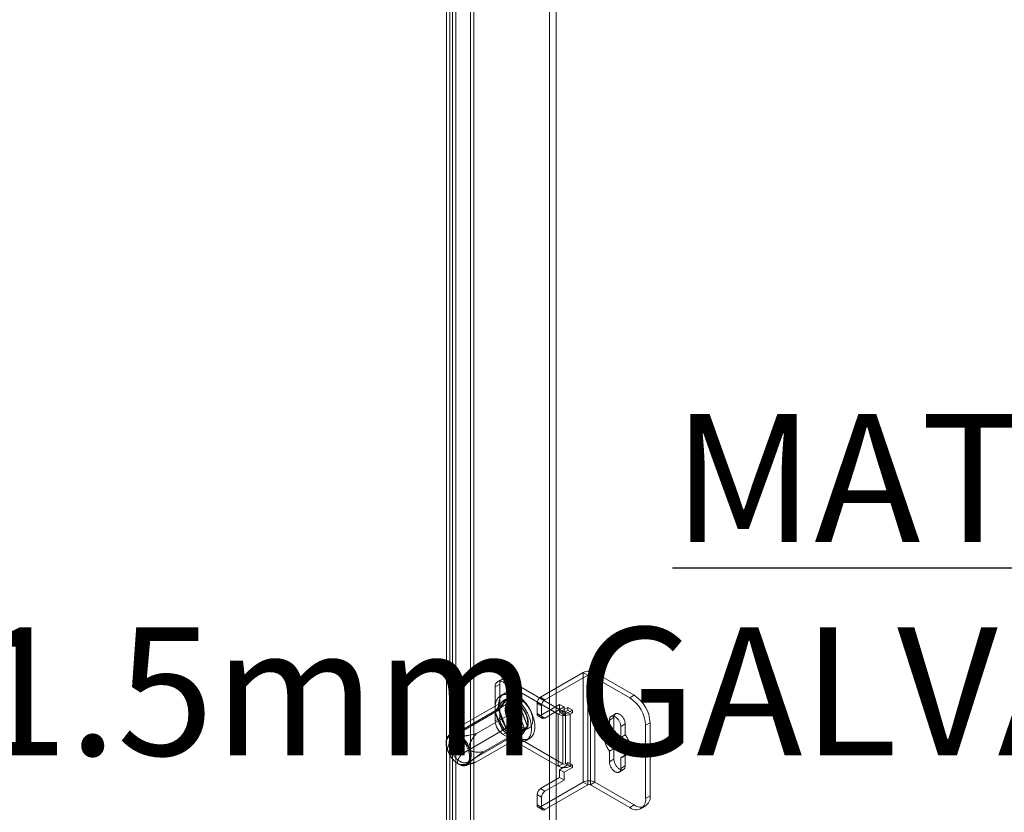
# Model space of a CAD drawing. Units: millimetres. Extents: x 63 to 4293, y 73 to 3057.
# Drawn here: x 3140 to 3332, y 859 to 1014 of the extents above; entities that cross this region are included whole.
import ezdxf

# ---------------------------------------------------------------- set-up
doc = ezdxf.new("R2010")
doc.units = ezdxf.units.MM
doc.header["$LTSCALE"] = 2
doc.layers.add('Dimensions', color=7, linetype='Continuous')
doc.styles.get("Standard").update_dxf_attribs({"font": 'romans.shx', "width": 0.8})

msp = doc.modelspace()

# ---------------------------------------------------------------- linework, layer by layer
at = {"color": 7, "linetype": 'Continuous', "lineweight": 18}
for p, q in [((3243.26, 475.88), (3243.26, 1088.28)), ((3244.59, 475.88), (3244.59, 1088.28)), ((3227.8, 498.36), (3227.8, 1083.65)), ((3224.31, 1081.63), (3224.31, 496.35)), ((3228.46, 497.98), (3228.46, 1083.27)), ((3223.11, 496.24), (3223.11, 1080.98)), ((3223.78, 496.62), (3223.78, 1081.36)), ((3224.97, 1081.25), (3224.97, 495.97)), ((3241.5, 881.34), (3249.85, 886.16)), ((3242.38, 880.83), (3250.73, 885.65)), ((3249.85, 864.73), (3249.85, 886.16)), ((3250.73, 885.65), (3249.85, 886.16)), ((3250.73, 885.65), (3250.73, 864.22)), ((3251.26, 885.65), (3252.15, 886.16)), ((3258.95, 881.21), (3251.26, 885.65)), ((3251.26, 864.22), (3251.26, 885.65)), ((3259.84, 881.72), (3252.15, 886.16)), ((3252.15, 864.73), (3252.15, 886.16)), ((3232.66, 883.38), (3233.54, 883.89)), ((3232.66, 883.38), (3232.66, 876.74)), ((3234, 884.89), (3233.11, 884.38)), ((3233.54, 883.89), (3233.54, 877.25)), ((3235.09, 884.78), (3234.2, 884.27)), ((3244.99, 878.05), (3234.2, 884.27)), ((3245.87, 878.56), (3235.09, 884.78)), ((3234.34, 882), (3233.68, 881.61)), ((3258.95, 881.21), (3259.84, 881.72)), ((3235.34, 880.26), (3224.29, 873.89)), ((3226.19, 875.86), (3234.8, 880.84)), ((3234.1, 880.56), (3232.67, 878.52)), ((3233.34, 878.91), (3234.76, 880.94)), ((3234.8, 880.84), (3233.41, 878.86)), ((3234.1, 880.56), (3234.76, 880.94)), ((3236.96, 878.91), (3234.1, 880.56)), ((3234.76, 880.94), (3237.62, 879.29)), ((3237.58, 879.23), (3234.8, 880.84)), ((3236.15, 880.91), (3235.26, 880.4)), ((3240.83, 880.19), (3240.83, 878.15)), ((3241.72, 879.68), (3240.83, 880.19)), ((3241.5, 881.34), (3242.38, 880.83)), ((3241.5, 877.77), (3245.25, 879.94)), ((3241.72, 877.64), (3241.72, 879.68)), ((3242.38, 877.26), (3246.14, 879.43)), ((3245.25, 878.4), (3245.25, 879.94)), ((3245.25, 879.94), (3246.14, 879.43)), ((3246.14, 877.89), (3246.14, 879.43)), ((3224.79, 873.89), (3233.41, 878.86)), ((3228.97, 874.26), (3237.58, 879.23)), ((3232.67, 878.52), (3233.34, 878.91)), ((3232.67, 878.52), (3234.1, 874.84)), ((3234.76, 875.22), (3233.34, 878.91)), ((3233.41, 878.86), (3234.8, 875.28)), ((3236.96, 878.91), (3237.62, 879.29)), ((3238.39, 875.22), (3236.96, 878.91)), ((3238.97, 875.65), (3237.58, 879.23)), ((3237.62, 879.29), (3239.05, 875.61)), ((3240.83, 878.15), (3241.72, 877.64)), ((3241.03, 877.72), (3241.91, 877.21)), ((3242.38, 877.26), (3241.5, 877.77)), ((3245.87, 878.56), (3244.99, 878.05)), ((3244.99, 878.05), (3244.99, 867.84)), ((3245.25, 878.4), (3246.84, 879.32)), ((3245.25, 878.4), (3246.14, 877.89)), ((3245.87, 868.35), (3245.87, 878.56)), ((3246.14, 877.89), (3247.73, 878.81)), ((3246.84, 878.81), (3246.4, 878.56)), ((3246.4, 878.56), (3246.4, 868.35)), ((3246.4, 878.56), (3247.29, 878.05)), ((3246.84, 879.32), (3246.84, 878.81)), ((3246.84, 879.32), (3247.73, 878.81)), ((3246.84, 878.81), (3247.73, 878.3)), ((3247.73, 878.3), (3247.29, 878.05)), ((3247.29, 878.05), (3247.29, 867.84)), ((3247.73, 878.81), (3247.73, 878.3)), ((3256.18, 878.1), (3255.3, 877.59)), ((3230.36, 870.67), (3238.97, 875.65)), ((3233.54, 877.25), (3232.66, 876.74)), ((3237.58, 873.67), (3238.97, 875.65)), ((3239.05, 875.61), (3237.62, 873.57)), ((3238.39, 875.22), (3239.05, 875.61)), ((3255.86, 877.38), (3254.98, 876.87)), ((3254.98, 876.87), (3254.98, 874.78)), ((3255.86, 875.29), (3255.86, 877.38)), ((3258.07, 876.11), (3257.19, 875.6)), ((3257.19, 873.5), (3257.19, 875.6)), ((3258.07, 876.11), (3258.07, 874.01)), ((3262.93, 876.36), (3262.05, 875.85)), ((3262.05, 861.56), (3262.05, 875.85)), ((3262.93, 862.07), (3262.93, 876.36)), ((3223.69, 873.98), (3223.55, 873.85)), ((3226.19, 870.3), (3234.8, 875.28)), ((3227.32, 868.63), (3238.37, 875.01)), ((3228.97, 868.7), (3237.58, 873.67)), ((3234.1, 874.84), (3234.76, 875.22)), ((3234.1, 874.84), (3236.96, 873.19)), ((3234.2, 874.07), (3235.09, 874.58)), ((3234.2, 874.07), (3244.99, 867.84)), ((3237.62, 873.57), (3234.76, 875.22)), ((3234.8, 875.28), (3237.58, 873.67)), ((3235.09, 874.58), (3245.87, 868.35)), ((3236.96, 873.19), (3238.39, 875.22)), ((3238.45, 874.88), (3239.33, 875.39)), ((3255.52, 875.17), (3254.64, 874.66)), ((3255.86, 875.29), (3254.98, 874.78)), ((3258.07, 874.01), (3257.19, 873.5)), ((3236.96, 873.19), (3237.62, 873.57)), ((3238.71, 872.9), (3239.37, 873.28)), ((3255.86, 871.32), (3254.98, 870.8)), ((3254.98, 870.8), (3254.98, 868.71)), ((3255.86, 869.22), (3255.86, 871.32)), ((3258.07, 870.04), (3257.19, 869.53)), ((3257.53, 869.65), (3258.41, 870.16)), ((3258.07, 870.04), (3258.07, 867.94)), ((3226.92, 868.01), (3228.17, 868.41)), ((3245.87, 868.35), (3244.99, 867.84)), ((3246.84, 868.1), (3245.25, 867.18)), ((3246.4, 868.35), (3246.84, 868.61)), ((3246.4, 868.35), (3247.29, 867.84)), ((3246.84, 868.61), (3246.84, 868.1)), ((3246.84, 868.61), (3247.73, 868.1)), ((3246.84, 868.1), (3247.73, 867.59)), ((3247.29, 867.84), (3247.73, 868.1)), ((3247.73, 868.1), (3247.73, 867.59)), ((3255.86, 869.22), (3254.98, 868.71)), ((3257.19, 867.43), (3257.19, 869.53)), ((3258.07, 867.94), (3257.19, 867.43)), ((3245.25, 867.18), (3246.14, 866.67)), ((3245.25, 865.65), (3245.25, 867.18)), ((3247.73, 867.59), (3246.14, 866.67)), ((3246.14, 865.14), (3246.14, 866.67)), ((3256.86, 866.72), (3257.75, 867.23)), ((3241.5, 863.48), (3245.25, 865.65)), ((3249.85, 864.73), (3241.5, 859.9)), ((3242.38, 862.97), (3246.14, 865.14)), ((3250.73, 864.22), (3242.38, 859.39)), ((3246.14, 865.14), (3245.25, 865.65)), ((3250.73, 864.22), (3249.85, 864.73)), ((3251.26, 864.22), (3252.15, 864.73)), ((3251.26, 864.22), (3258.95, 859.78)), ((3252.15, 864.73), (3259.84, 860.29)), ((3240.83, 862.33), (3240.83, 860.29)), ((3241.72, 861.82), (3240.83, 862.33)), ((3241.5, 863.48), (3242.38, 862.97)), ((3240.83, 860.29), (3241.72, 859.78)), ((3241.72, 859.78), (3241.72, 861.82)), ((3259.84, 860.29), (3258.95, 859.78)), ((3262.05, 861.56), (3262.93, 862.07)), ((3241.03, 859.86), (3241.91, 859.35)), ((3242.38, 859.39), (3241.5, 859.9)), ((3261.14, 859.56), (3262.02, 860.07))]:
    msp.add_line(p, q, dxfattribs=at)
at = {"color": 7, "linetype": 'Continuous', "lineweight": 18, "flags": 128}
for points in [[(3232.64, 879.31), (3232.64, 879.46), (3232.65, 879.6), (3232.66, 879.74), (3232.67, 879.88), (3232.69, 880.01), (3232.72, 880.14), (3232.75, 880.27), (3232.78, 880.39), (3232.82, 880.51), (3232.87, 880.63), (3232.91, 880.74), (3232.96, 880.84), (3233.02, 880.95), (3233.08, 881.04), (3233.15, 881.13), (3233.21, 881.22), (3233.29, 881.3), (3233.36, 881.38), (3233.44, 881.45), (3233.52, 881.51), (3233.61, 881.57), (3233.7, 881.63), (3233.79, 881.67), (3233.89, 881.72), (3233.99, 881.75), (3234.09, 881.78), (3234.2, 881.81), (3234.3, 881.83), (3234.41, 881.84), (3234.53, 881.85), (3234.64, 881.85), (3234.76, 881.84), (3234.88, 881.83), (3235, 881.81), (3235.12, 881.79), (3235.24, 881.76), (3235.37, 881.73), (3235.49, 881.69), (3235.62, 881.64), (3235.75, 881.59), (3235.87, 881.53), (3236, 881.47), (3236.13, 881.4), (3236.26, 881.33), (3236.39, 881.25), (3236.51, 881.16), (3236.64, 881.07), (3236.77, 880.98), (3236.9, 880.88), (3237.02, 880.77), (3237.15, 880.66), (3237.27, 880.55), (3237.39, 880.43), (3237.51, 880.31), (3237.63, 880.19), (3237.75, 880.06), (3237.86, 879.92), (3237.97, 879.79), (3238.08, 879.65), (3238.19, 879.5), (3238.3, 879.36), (3238.4, 879.21), (3238.5, 879.06), (3238.59, 878.9), (3238.69, 878.75), (3238.78, 878.59), (3238.86, 878.43), (3238.95, 878.27), (3239.03, 878.11), (3239.1, 877.94), (3239.17, 877.78), (3239.24, 877.61), (3239.31, 877.45), (3239.37, 877.28), (3239.42, 877.12), (3239.47, 876.95), (3239.52, 876.79), (3239.57, 876.62), (3239.6, 876.46), (3239.64, 876.29), (3239.67, 876.13), (3239.69, 875.97), (3239.71, 875.81), (3239.73, 875.66), (3239.74, 875.5), (3239.75, 875.35), (3239.75, 875.2), (3239.75, 875.05), (3239.74, 874.91), (3239.73, 874.77), (3239.71, 874.63), (3239.69, 874.5), (3239.67, 874.37), (3239.64, 874.24), (3239.6, 874.12), (3239.57, 874), (3239.52, 873.88), (3239.47, 873.77), (3239.42, 873.67), (3239.37, 873.57), (3239.31, 873.47), (3239.24, 873.38), (3239.17, 873.29), (3239.1, 873.21), (3239.03, 873.13), (3238.95, 873.06), (3238.86, 873), (3238.78, 872.94), (3238.69, 872.89), (3238.59, 872.84), (3238.5, 872.79), (3238.4, 872.76), (3238.3, 872.73), (3238.19, 872.7), (3238.08, 872.68), (3237.97, 872.67), (3237.86, 872.66), (3237.75, 872.66), (3237.63, 872.67), (3237.51, 872.68), (3237.39, 872.7), (3237.27, 872.72), (3237.15, 872.75), (3237.02, 872.78), (3236.9, 872.82), (3236.77, 872.87), (3236.64, 872.92), (3236.51, 872.98), (3236.39, 873.04), (3236.26, 873.11), (3236.13, 873.18), (3236, 873.26), (3235.87, 873.35), (3235.75, 873.44), (3235.62, 873.53), (3235.49, 873.63), (3235.37, 873.74), (3235.24, 873.85), (3235.12, 873.96), (3235, 874.08), (3234.88, 874.2), (3234.76, 874.32), (3234.64, 874.45), (3234.53, 874.59), (3234.41, 874.72), (3234.3, 874.86), (3234.2, 875.01), (3234.09, 875.15), (3233.99, 875.3), (3233.89, 875.45), (3233.79, 875.61), (3233.7, 875.76), (3233.61, 875.92), (3233.52, 876.08), (3233.44, 876.24), (3233.36, 876.4), (3233.29, 876.57), (3233.21, 876.73), (3233.15, 876.9), (3233.08, 877.06), (3233.02, 877.23), (3232.96, 877.39), (3232.91, 877.56), (3232.87, 877.73), (3232.82, 877.89), (3232.78, 878.05), (3232.75, 878.22), (3232.72, 878.38), (3232.69, 878.54), (3232.67, 878.7), (3232.66, 878.85), (3232.65, 879.01), (3232.64, 879.16), (3232.64, 879.31)], [(3233.3, 879.69), (3233.3, 879.84), (3233.31, 879.98), (3233.32, 880.12), (3233.34, 880.26), (3233.36, 880.4), (3233.38, 880.53), (3233.41, 880.65), (3233.45, 880.78), (3233.49, 880.9), (3233.53, 881.01), (3233.58, 881.12), (3233.63, 881.23), (3233.68, 881.33), (3233.74, 881.42), (3233.81, 881.52), (3233.88, 881.6), (3233.95, 881.68), (3234.02, 881.76), (3234.1, 881.83), (3234.19, 881.89), (3234.27, 881.95), (3234.36, 882.01), (3234.46, 882.06), (3234.55, 882.1), (3234.65, 882.14), (3234.76, 882.17), (3234.86, 882.19), (3234.97, 882.21), (3235.08, 882.22), (3235.19, 882.23), (3235.3, 882.23), (3235.42, 882.23), (3235.54, 882.21), (3235.66, 882.2), (3235.78, 882.17), (3235.9, 882.15), (3236.03, 882.11), (3236.15, 882.07), (3236.28, 882.02), (3236.41, 881.97), (3236.54, 881.91), (3236.66, 881.85), (3236.79, 881.78), (3236.92, 881.71), (3237.05, 881.63), (3237.18, 881.54), (3237.3, 881.45), (3237.43, 881.36), (3237.56, 881.26), (3237.68, 881.16), (3237.81, 881.05), (3237.93, 880.93), (3238.05, 880.82), (3238.17, 880.69), (3238.29, 880.57), (3238.41, 880.44), (3238.52, 880.31), (3238.64, 880.17), (3238.75, 880.03), (3238.85, 879.89), (3238.96, 879.74), (3239.06, 879.59), (3239.16, 879.44), (3239.26, 879.29), (3239.35, 879.13), (3239.44, 878.97), (3239.53, 878.81), (3239.61, 878.65), (3239.69, 878.49), (3239.76, 878.33), (3239.84, 878.16), (3239.9, 878), (3239.97, 877.83), (3240.03, 877.66), (3240.09, 877.5), (3240.14, 877.33), (3240.18, 877.17), (3240.23, 877), (3240.27, 876.84), (3240.3, 876.68), (3240.33, 876.52), (3240.36, 876.36), (3240.38, 876.2), (3240.39, 876.04), (3240.4, 875.89), (3240.41, 875.73), (3240.41, 875.58), (3240.41, 875.44), (3240.4, 875.29), (3240.39, 875.15), (3240.38, 875.01), (3240.36, 874.88), (3240.33, 874.75), (3240.3, 874.62), (3240.27, 874.5), (3240.23, 874.38), (3240.18, 874.27), (3240.14, 874.15), (3240.09, 874.05), (3240.03, 873.95), (3239.97, 873.85), (3239.9, 873.76), (3239.84, 873.67), (3239.76, 873.59), (3239.69, 873.52), (3239.61, 873.45), (3239.53, 873.38), (3239.44, 873.32), (3239.35, 873.27), (3239.26, 873.22), (3239.16, 873.18), (3239.06, 873.14), (3238.96, 873.11), (3238.85, 873.09), (3238.75, 873.07), (3238.64, 873.05), (3238.52, 873.05), (3238.41, 873.05), (3238.29, 873.05), (3238.17, 873.06), (3238.05, 873.08), (3237.93, 873.1), (3237.81, 873.13), (3237.68, 873.16), (3237.56, 873.21), (3237.43, 873.25), (3237.3, 873.3), (3237.18, 873.36), (3237.05, 873.42), (3236.92, 873.49), (3236.79, 873.57), (3236.66, 873.65), (3236.54, 873.73), (3236.41, 873.82), (3236.28, 873.92), (3236.15, 874.02), (3236.03, 874.12), (3235.9, 874.23), (3235.78, 874.34), (3235.66, 874.46), (3235.54, 874.58), (3235.42, 874.71), (3235.3, 874.84), (3235.19, 874.97), (3235.08, 875.11), (3234.97, 875.25), (3234.86, 875.39), (3234.76, 875.54), (3234.65, 875.69), (3234.55, 875.84), (3234.46, 875.99), (3234.36, 876.15), (3234.27, 876.3), (3234.19, 876.46), (3234.1, 876.62), (3234.02, 876.79), (3233.95, 876.95), (3233.88, 877.11), (3233.81, 877.28), (3233.74, 877.45), (3233.68, 877.61), (3233.63, 877.78), (3233.58, 877.94), (3233.53, 878.11), (3233.49, 878.27), (3233.45, 878.44), (3233.41, 878.6), (3233.38, 878.76), (3233.36, 878.92), (3233.34, 879.08), (3233.32, 879.24), (3233.31, 879.39), (3233.3, 879.54), (3233.3, 879.69)], [(3234.6, 878.94), (3234.61, 878.76), (3234.62, 878.58), (3234.65, 878.4), (3234.68, 878.21), (3234.72, 878.02), (3234.78, 877.83), (3234.84, 877.64), (3234.91, 877.45), (3234.99, 877.26), (3235.08, 877.07), (3235.17, 876.88), (3235.28, 876.69), (3235.39, 876.51), (3235.5, 876.34), (3235.62, 876.17), (3235.75, 876.01), (3235.88, 875.85), (3236.02, 875.7), (3236.16, 875.56), (3236.3, 875.43), (3236.45, 875.31), (3236.6, 875.2), (3236.74, 875.1), (3236.89, 875.01), (3237.04, 874.94), (3237.19, 874.87), (3237.34, 874.82), (3237.48, 874.78), (3237.62, 874.75), (3237.76, 874.73), (3237.9, 874.73), (3238.03, 874.74), (3238.15, 874.76), (3238.27, 874.79), (3238.38, 874.84), (3238.49, 874.9), (3238.59, 874.97), (3238.68, 875.06), (3238.76, 875.15), (3238.84, 875.25), (3238.91, 875.37), (3238.96, 875.5), (3239.01, 875.63), (3239.05, 875.77), (3239.08, 875.93), (3239.1, 876.09), (3239.11, 876.25), (3239.11, 876.42), (3239.1, 876.6), (3239.08, 876.78), (3239.05, 876.97), (3239.01, 877.16), (3238.96, 877.35), (3238.91, 877.54), (3238.84, 877.73), (3238.76, 877.92), (3238.68, 878.12), (3238.59, 878.3), (3238.49, 878.49), (3238.38, 878.67), (3238.27, 878.85), (3238.15, 879.02), (3238.03, 879.19), (3237.9, 879.35), (3237.76, 879.5), (3237.62, 879.64), (3237.48, 879.78), (3237.34, 879.9), (3237.19, 880.02), (3237.04, 880.12), (3236.89, 880.22), (3236.74, 880.3), (3236.6, 880.37), (3236.45, 880.43), (3236.3, 880.48), (3236.16, 880.52), (3236.02, 880.54), (3235.88, 880.55), (3235.75, 880.54), (3235.62, 880.53), (3235.5, 880.5), (3235.39, 880.46), (3235.28, 880.41), (3235.17, 880.34), (3235.08, 880.26), (3234.99, 880.17), (3234.91, 880.08), (3234.84, 879.96), (3234.78, 879.84), (3234.72, 879.71), (3234.68, 879.57), (3234.65, 879.43), (3234.62, 879.27), (3234.61, 879.11), (3234.6, 878.94)], [(3234.71, 878.88), (3234.72, 878.99), (3234.72, 879.1), (3234.73, 879.21), (3234.75, 879.31), (3234.77, 879.41), (3234.8, 879.51), (3234.83, 879.6), (3234.86, 879.69), (3234.9, 879.78), (3234.94, 879.85), (3234.99, 879.93), (3235.04, 880), (3235.09, 880.06), (3235.15, 880.12), (3235.21, 880.18), (3235.28, 880.23), (3235.35, 880.27), (3235.42, 880.31), (3235.5, 880.34), (3235.58, 880.36), (3235.66, 880.38), (3235.74, 880.4), (3235.83, 880.4), (3235.92, 880.41), (3236.01, 880.4), (3236.1, 880.39), (3236.19, 880.37), (3236.29, 880.35), (3236.39, 880.32), (3236.48, 880.29), (3236.58, 880.25), (3236.68, 880.21), (3236.78, 880.15), (3236.88, 880.1), (3236.98, 880.04), (3237.08, 879.97), (3237.18, 879.9), (3237.28, 879.82), (3237.38, 879.74), (3237.47, 879.65), (3237.57, 879.56), (3237.66, 879.47), (3237.75, 879.37), (3237.84, 879.27), (3237.93, 879.16), (3238.01, 879.05), (3238.1, 878.94), (3238.18, 878.83), (3238.25, 878.71), (3238.33, 878.59), (3238.4, 878.47), (3238.47, 878.34), (3238.53, 878.22), (3238.59, 878.09), (3238.65, 877.96), (3238.7, 877.84), (3238.75, 877.71), (3238.79, 877.58), (3238.83, 877.45), (3238.87, 877.32), (3238.9, 877.19), (3238.93, 877.07), (3238.95, 876.94), (3238.97, 876.82), (3238.99, 876.7), (3238.99, 876.58), (3239, 876.46), (3239, 876.34), (3238.99, 876.23), (3238.99, 876.12), (3238.97, 876.02), (3238.95, 875.91), (3238.93, 875.81), (3238.9, 875.72), (3238.87, 875.63), (3238.83, 875.54), (3238.79, 875.46), (3238.75, 875.38), (3238.7, 875.31), (3238.65, 875.24), (3238.59, 875.18), (3238.53, 875.13), (3238.47, 875.07), (3238.4, 875.03), (3238.33, 874.99), (3238.25, 874.95), (3238.18, 874.93), (3238.1, 874.9), (3238.01, 874.89), (3237.93, 874.88), (3237.84, 874.87), (3237.75, 874.87), (3237.66, 874.88), (3237.57, 874.89), (3237.47, 874.91), (3237.38, 874.94), (3237.28, 874.97), (3237.18, 875), (3237.08, 875.05), (3236.98, 875.1), (3236.88, 875.15), (3236.78, 875.21), (3236.68, 875.27), (3236.58, 875.34), (3236.48, 875.42), (3236.39, 875.49), (3236.29, 875.58), (3236.19, 875.67), (3236.1, 875.76), (3236.01, 875.86), (3235.92, 875.96), (3235.83, 876.06), (3235.74, 876.17), (3235.66, 876.28), (3235.58, 876.39), (3235.5, 876.51), (3235.42, 876.63), (3235.35, 876.75), (3235.28, 876.87), (3235.21, 876.99), (3235.15, 877.12), (3235.09, 877.25), (3235.04, 877.38), (3234.99, 877.5), (3234.94, 877.63), (3234.9, 877.76), (3234.86, 877.89), (3234.83, 878.02), (3234.8, 878.15), (3234.77, 878.27), (3234.75, 878.4), (3234.73, 878.52), (3234.72, 878.64), (3234.72, 878.76), (3234.71, 878.88)], [(3239.99, 876.85), (3239.99, 876.68), (3239.97, 876.52), (3239.95, 876.36), (3239.92, 876.21), (3239.87, 876.07), (3239.82, 875.94), (3239.76, 875.82), (3239.69, 875.71), (3239.61, 875.61), (3239.52, 875.52), (3239.42, 875.45), (3239.32, 875.38), (3239.21, 875.33), (3239.1, 875.29), (3238.97, 875.26), (3238.85, 875.24), (3238.71, 875.24), (3238.58, 875.25), (3238.44, 875.27), (3238.29, 875.31), (3238.15, 875.35), (3238, 875.41), (3237.85, 875.48), (3237.7, 875.57), (3237.55, 875.66), (3237.41, 875.77), (3237.26, 875.88), (3237.12, 876.01), (3236.97, 876.14), (3236.84, 876.29), (3236.7, 876.44), (3236.57, 876.6), (3236.45, 876.76), (3236.33, 876.94), (3236.21, 877.11), (3236.11, 877.3), (3236.01, 877.48), (3235.92, 877.67), (3235.83, 877.86), (3235.76, 878.05), (3235.69, 878.25), (3235.63, 878.44), (3235.59, 878.63), (3235.55, 878.82), (3235.52, 879), (3235.5, 879.19), (3235.49, 879.36), (3235.49, 879.53), (3235.5, 879.7), (3235.52, 879.86), (3235.55, 880.01), (3235.59, 880.16), (3235.63, 880.29), (3235.69, 880.42), (3235.76, 880.53), (3235.83, 880.64), (3235.92, 880.73), (3236.01, 880.81), (3236.11, 880.89), (3236.21, 880.94), (3236.33, 880.99), (3236.45, 881.03), (3236.57, 881.05), (3236.7, 881.06), (3236.84, 881.05), (3236.97, 881.04), (3237.12, 881.01), (3237.26, 880.97), (3237.41, 880.92), (3237.55, 880.85), (3237.7, 880.77), (3237.85, 880.68), (3238, 880.58), (3238.15, 880.47), (3238.29, 880.35), (3238.44, 880.22), (3238.58, 880.08), (3238.71, 879.93), (3238.85, 879.78), (3238.97, 879.62), (3239.1, 879.45), (3239.21, 879.27), (3239.32, 879.09), (3239.42, 878.91), (3239.52, 878.72), (3239.61, 878.53), (3239.69, 878.34), (3239.76, 878.15), (3239.82, 877.95), (3239.87, 877.76), (3239.92, 877.57), (3239.95, 877.39), (3239.97, 877.2), (3239.99, 877.02), (3239.99, 876.85)], [(3257.19, 875.6), (3257.18, 875.72), (3257.17, 875.85), (3257.14, 875.98), (3257.11, 876.12), (3257.06, 876.25), (3257.01, 876.39), (3256.95, 876.52), (3256.88, 876.65), (3256.8, 876.78), (3256.72, 876.9), (3256.63, 877.02), (3256.54, 877.13), (3256.44, 877.23), (3256.34, 877.32), (3256.24, 877.41), (3256.13, 877.48), (3256.03, 877.54), (3255.92, 877.59), (3255.82, 877.63), (3255.72, 877.65), (3255.62, 877.66), (3255.53, 877.66), (3255.44, 877.64), (3255.36, 877.62), (3255.28, 877.58), (3255.21, 877.53), (3255.15, 877.46), (3255.1, 877.39), (3255.06, 877.3), (3255.02, 877.21), (3255, 877.1), (3254.98, 876.99), (3254.98, 876.87)], [(3255.86, 877.38), (3255.87, 877.5), (3255.88, 877.61), (3255.9, 877.72), (3255.94, 877.81), (3255.98, 877.9), (3256.04, 877.97), (3256.1, 878.04), (3256.17, 878.09), (3256.24, 878.13), (3256.32, 878.15), (3256.41, 878.17), (3256.51, 878.17), (3256.6, 878.16), (3256.7, 878.14), (3256.81, 878.1), (3256.91, 878.05), (3257.02, 877.99), (3257.12, 877.92), (3257.23, 877.84), (3257.33, 877.74), (3257.42, 877.64), (3257.52, 877.53), (3257.61, 877.42), (3257.69, 877.29), (3257.76, 877.16), (3257.83, 877.03), (3257.89, 876.9), (3257.95, 876.76), (3257.99, 876.63), (3258.02, 876.49), (3258.05, 876.36), (3258.06, 876.23), (3258.07, 876.11)], [(3227.86, 869.67), (3227.85, 869.55), (3227.85, 869.43), (3227.83, 869.32), (3227.82, 869.2), (3227.8, 869.1), (3227.77, 868.99), (3227.74, 868.89), (3227.71, 868.8), (3227.67, 868.71), (3227.63, 868.62), (3227.58, 868.54), (3227.53, 868.46), (3227.47, 868.39), (3227.41, 868.32), (3227.35, 868.26), (3227.29, 868.2), (3227.22, 868.15), (3227.14, 868.11), (3227.07, 868.07), (3226.99, 868.03), (3226.9, 868.01), (3226.82, 867.98), (3226.73, 867.97), (3226.64, 867.96), (3226.55, 867.95), (3226.45, 867.96), (3226.35, 867.96), (3226.26, 867.98), (3226.16, 868), (3226.05, 868.02), (3225.95, 868.05), (3225.85, 868.09), (3225.74, 868.13), (3225.64, 868.18), (3225.53, 868.24), (3225.43, 868.3), (3225.32, 868.36), (3225.22, 868.43), (3225.11, 868.51), (3225.01, 868.59), (3224.9, 868.67), (3224.8, 868.76), (3224.7, 868.85), (3224.6, 868.95), (3224.5, 869.06), (3224.41, 869.16), (3224.31, 869.27), (3224.22, 869.38), (3224.13, 869.5), (3224.05, 869.62), (3223.96, 869.74), (3223.88, 869.87), (3223.8, 869.99), (3223.73, 870.12), (3223.66, 870.25), (3223.59, 870.39), (3223.52, 870.52), (3223.46, 870.65), (3223.4, 870.79), (3223.35, 870.93), (3223.3, 871.06), (3223.26, 871.2), (3223.22, 871.33), (3223.18, 871.47), (3223.15, 871.6), (3223.12, 871.74), (3223.1, 871.87), (3223.08, 872), (3223.07, 872.13), (3223.06, 872.26), (3223.05, 872.38), (3223.05, 872.5), (3223.06, 872.62), (3223.07, 872.74), (3223.08, 872.85), (3223.1, 872.96), (3223.12, 873.07), (3223.15, 873.17), (3223.18, 873.26), (3223.22, 873.36), (3223.26, 873.45), (3223.3, 873.53), (3223.35, 873.61), (3223.4, 873.69), (3223.46, 873.76), (3223.52, 873.82), (3223.59, 873.88), (3223.66, 873.93), (3223.73, 873.98), (3223.8, 874.02), (3223.88, 874.06), (3223.96, 874.09), (3224.05, 874.12), (3224.13, 874.13), (3224.22, 874.15), (3224.31, 874.15), (3224.41, 874.16), (3224.5, 874.15), (3224.6, 874.14), (3224.7, 874.12), (3224.8, 874.1), (3224.9, 874.07), (3225.01, 874.04), (3225.11, 874), (3225.22, 873.95), (3225.32, 873.9), (3225.43, 873.84), (3225.53, 873.78), (3225.64, 873.71), (3225.74, 873.64), (3225.85, 873.56), (3225.95, 873.48), (3226.05, 873.39), (3226.16, 873.3), (3226.26, 873.21), (3226.35, 873.11), (3226.45, 873), (3226.55, 872.89), (3226.64, 872.78), (3226.73, 872.67), (3226.82, 872.55), (3226.9, 872.43), (3226.99, 872.31), (3227.07, 872.18), (3227.14, 872.05), (3227.22, 871.92), (3227.29, 871.79), (3227.35, 871.66), (3227.41, 871.52), (3227.47, 871.39), (3227.53, 871.25), (3227.58, 871.12), (3227.63, 870.98), (3227.67, 870.84), (3227.71, 870.71), (3227.74, 870.57), (3227.77, 870.44), (3227.8, 870.31), (3227.82, 870.17), (3227.83, 870.04), (3227.85, 869.92), (3227.85, 869.79), (3227.86, 869.67)], [(3227.64, 869.69), (3227.64, 869.81), (3227.63, 869.93), (3227.62, 870.06), (3227.61, 870.18), (3227.59, 870.31), (3227.56, 870.44), (3227.53, 870.57), (3227.5, 870.71), (3227.46, 870.84), (3227.41, 870.97), (3227.37, 871.1), (3227.32, 871.24), (3227.26, 871.37), (3227.2, 871.5), (3227.14, 871.63), (3227.07, 871.76), (3227, 871.89), (3226.93, 872.01), (3226.85, 872.14), (3226.77, 872.26), (3226.69, 872.38), (3226.61, 872.49), (3226.52, 872.61), (3226.43, 872.72), (3226.34, 872.82), (3226.24, 872.92), (3226.15, 873.02), (3226.05, 873.12), (3225.95, 873.21), (3225.85, 873.29), (3225.75, 873.37), (3225.65, 873.45), (3225.55, 873.52), (3225.44, 873.59), (3225.34, 873.65), (3225.24, 873.7), (3225.13, 873.75), (3225.03, 873.8), (3224.93, 873.84), (3224.83, 873.87), (3224.73, 873.9), (3224.63, 873.92), (3224.54, 873.93), (3224.44, 873.94), (3224.35, 873.94), (3224.26, 873.94), (3224.17, 873.93), (3224.08, 873.92), (3224, 873.9), (3223.92, 873.87), (3223.84, 873.84), (3223.76, 873.8), (3223.69, 873.75), (3223.63, 873.7), (3223.56, 873.65), (3223.5, 873.59), (3223.44, 873.52), (3223.39, 873.45), (3223.34, 873.38), (3223.3, 873.29), (3223.25, 873.21), (3223.22, 873.12), (3223.19, 873.02), (3223.16, 872.93), (3223.14, 872.82), (3223.12, 872.72), (3223.1, 872.61), (3223.09, 872.49), (3223.09, 872.38), (3223.09, 872.26), (3223.09, 872.14), (3223.1, 872.01), (3223.12, 871.89), (3223.14, 871.76), (3223.16, 871.63), (3223.19, 871.5), (3223.22, 871.37), (3223.25, 871.24), (3223.3, 871.11), (3223.34, 870.97), (3223.39, 870.84), (3223.44, 870.71), (3223.5, 870.58), (3223.56, 870.44), (3223.63, 870.31), (3223.69, 870.19), (3223.76, 870.06), (3223.84, 869.93), (3223.92, 869.81), (3224, 869.69), (3224.08, 869.57), (3224.17, 869.46), (3224.26, 869.35), (3224.35, 869.24), (3224.44, 869.14), (3224.54, 869.03), (3224.63, 868.94), (3224.73, 868.85), (3224.83, 868.76), (3224.93, 868.67), (3225.03, 868.6), (3225.13, 868.52), (3225.24, 868.45), (3225.34, 868.39), (3225.44, 868.33), (3225.55, 868.28), (3225.65, 868.23), (3225.75, 868.19), (3225.85, 868.16), (3225.95, 868.13), (3226.05, 868.1), (3226.15, 868.08), (3226.24, 868.07), (3226.34, 868.07), (3226.43, 868.07), (3226.52, 868.07), (3226.61, 868.08), (3226.69, 868.1), (3226.77, 868.13), (3226.85, 868.16), (3226.93, 868.19), (3227, 868.23), (3227.07, 868.28), (3227.14, 868.33), (3227.2, 868.39), (3227.26, 868.45), (3227.32, 868.52), (3227.37, 868.59), (3227.41, 868.67), (3227.46, 868.76), (3227.5, 868.84), (3227.53, 868.94), (3227.56, 869.03), (3227.59, 869.13), (3227.61, 869.24), (3227.62, 869.35), (3227.63, 869.46), (3227.64, 869.57), (3227.64, 869.69)], [(3227.95, 870.02), (3227.95, 870.14), (3227.94, 870.26), (3227.93, 870.38), (3227.91, 870.5), (3227.89, 870.63), (3227.87, 870.75), (3227.84, 870.88), (3227.8, 871.01), (3227.77, 871.14), (3227.72, 871.26), (3227.68, 871.39), (3227.63, 871.52), (3227.57, 871.65), (3227.51, 871.78), (3227.45, 871.9), (3227.38, 872.03), (3227.31, 872.15), (3227.24, 872.27), (3227.17, 872.39), (3227.09, 872.51), (3227.01, 872.62), (3226.92, 872.73), (3226.84, 872.84), (3226.75, 872.94), (3226.66, 873.04), (3226.56, 873.14), (3226.47, 873.23), (3226.37, 873.32), (3226.28, 873.4), (3226.18, 873.48), (3226.08, 873.56), (3225.98, 873.63), (3225.88, 873.69), (3225.78, 873.75), (3225.68, 873.8), (3225.58, 873.85), (3225.48, 873.89), (3225.39, 873.93), (3225.29, 873.96), (3225.19, 873.99), (3225.1, 874.01), (3225.01, 874.02), (3224.91, 874.03), (3224.82, 874.03), (3224.74, 874.02), (3224.65, 874.01), (3224.57, 873.99), (3224.49, 873.97), (3224.41, 873.94), (3224.34, 873.91), (3224.27, 873.87), (3224.2, 873.82), (3224.13, 873.77), (3224.07, 873.72), (3224.02, 873.65), (3223.96, 873.59), (3223.92, 873.51), (3223.87, 873.44), (3223.83, 873.36), (3223.79, 873.27), (3223.76, 873.18), (3223.73, 873.08), (3223.71, 872.98), (3223.69, 872.88), (3223.68, 872.78), (3223.67, 872.67), (3223.67, 872.55), (3223.67, 872.44), (3223.67, 872.32), (3223.68, 872.2), (3223.69, 872.08), (3223.71, 871.96), (3223.73, 871.83), (3223.76, 871.7), (3223.79, 871.58), (3223.83, 871.45), (3223.87, 871.32), (3223.92, 871.19), (3223.96, 871.06), (3224.02, 870.93), (3224.07, 870.81), (3224.13, 870.68), (3224.2, 870.55), (3224.27, 870.43), (3224.34, 870.31), (3224.41, 870.19), (3224.49, 870.07), (3224.57, 869.96), (3224.65, 869.84), (3224.74, 869.73), (3224.82, 869.63), (3224.91, 869.53), (3225.01, 869.43), (3225.1, 869.33), (3225.19, 869.24), (3225.29, 869.16), (3225.39, 869.08), (3225.48, 869), (3225.58, 868.93), (3225.68, 868.86), (3225.78, 868.8), (3225.88, 868.74), (3225.98, 868.69), (3226.08, 868.65), (3226.18, 868.61), (3226.28, 868.57), (3226.37, 868.55), (3226.47, 868.52), (3226.56, 868.51), (3226.66, 868.5), (3226.75, 868.49), (3226.84, 868.49), (3226.92, 868.5), (3227.01, 868.52), (3227.09, 868.54), (3227.17, 868.56), (3227.24, 868.59), (3227.31, 868.63), (3227.38, 868.67), (3227.45, 868.72), (3227.51, 868.77), (3227.57, 868.83), (3227.63, 868.9), (3227.68, 868.97), (3227.72, 869.04), (3227.77, 869.12), (3227.8, 869.21), (3227.84, 869.3), (3227.87, 869.39), (3227.89, 869.48), (3227.91, 869.59), (3227.93, 869.69), (3227.94, 869.8), (3227.95, 869.91), (3227.95, 870.02)], [(3254.98, 874.78), (3254.86, 874.75), (3254.74, 874.71), (3254.64, 874.66), (3254.54, 874.59), (3254.44, 874.51), (3254.36, 874.42), (3254.29, 874.32), (3254.22, 874.21), (3254.17, 874.08), (3254.12, 873.95), (3254.08, 873.81), (3254.06, 873.66), (3254.04, 873.5), (3254.04, 873.33), (3254.04, 873.16), (3254.06, 872.98), (3254.08, 872.8), (3254.12, 872.62), (3254.17, 872.43), (3254.22, 872.25), (3254.29, 872.06), (3254.36, 871.87), (3254.44, 871.68), (3254.54, 871.5), (3254.64, 871.32), (3254.74, 871.14), (3254.86, 870.97), (3254.98, 870.8)], [(3255.86, 871.32), (3255.74, 871.48), (3255.63, 871.65), (3255.52, 871.83), (3255.42, 872.01), (3255.33, 872.19), (3255.25, 872.38), (3255.17, 872.57), (3255.11, 872.76), (3255.05, 872.94), (3255, 873.13), (3254.97, 873.31), (3254.94, 873.5), (3254.93, 873.67), (3254.92, 873.84), (3254.93, 874.01), (3254.94, 874.17), (3254.97, 874.32), (3255, 874.46), (3255.05, 874.59), (3255.11, 874.72), (3255.17, 874.83), (3255.25, 874.93), (3255.33, 875.02), (3255.42, 875.1), (3255.52, 875.17), (3255.63, 875.22), (3255.74, 875.26), (3255.86, 875.29)], [(3258.07, 874.01), (3258.19, 873.85), (3258.3, 873.67), (3258.41, 873.5), (3258.51, 873.32), (3258.6, 873.13), (3258.68, 872.95), (3258.76, 872.76), (3258.82, 872.57), (3258.88, 872.38), (3258.93, 872.2), (3258.96, 872.01), (3258.99, 871.83), (3259, 871.65), (3259.01, 871.48), (3259, 871.32), (3258.99, 871.16), (3258.96, 871.01), (3258.93, 870.87), (3258.88, 870.73), (3258.82, 870.61), (3258.76, 870.5), (3258.68, 870.39), (3258.6, 870.3), (3258.51, 870.23), (3258.41, 870.16), (3258.3, 870.11), (3258.19, 870.07), (3258.07, 870.04)], [(3257.19, 869.53), (3257.31, 869.56), (3257.42, 869.6), (3257.53, 869.65), (3257.63, 869.72), (3257.72, 869.79), (3257.8, 869.88), (3257.87, 869.99), (3257.94, 870.1), (3258, 870.22), (3258.04, 870.36), (3258.08, 870.5), (3258.1, 870.65), (3258.12, 870.81), (3258.12, 870.97), (3258.12, 871.14), (3258.1, 871.32), (3258.08, 871.5), (3258.04, 871.69), (3258, 871.87), (3257.94, 872.06), (3257.87, 872.25), (3257.8, 872.44), (3257.72, 872.62), (3257.63, 872.81), (3257.53, 872.99), (3257.42, 873.16), (3257.31, 873.34), (3257.19, 873.5)], [(3254.98, 868.71), (3254.98, 868.58), (3255, 868.45), (3255.02, 868.32), (3255.06, 868.19), (3255.1, 868.05), (3255.15, 867.92), (3255.21, 867.78), (3255.28, 867.65), (3255.36, 867.52), (3255.44, 867.4), (3255.53, 867.28), (3255.62, 867.17), (3255.72, 867.07), (3255.82, 866.98), (3255.92, 866.9), (3256.03, 866.83), (3256.13, 866.77), (3256.24, 866.72), (3256.34, 866.68), (3256.44, 866.66), (3256.54, 866.64), (3256.63, 866.65), (3256.72, 866.66), (3256.8, 866.69), (3256.88, 866.73), (3256.95, 866.78), (3257.01, 866.84), (3257.06, 866.92), (3257.11, 867), (3257.14, 867.1), (3257.17, 867.2), (3257.18, 867.31), (3257.19, 867.43)], [(3258.07, 867.94), (3258.06, 867.82), (3258.05, 867.71), (3258.02, 867.61), (3257.99, 867.51), (3257.95, 867.43), (3257.89, 867.35), (3257.83, 867.29), (3257.76, 867.24), (3257.69, 867.2), (3257.61, 867.17), (3257.52, 867.16), (3257.42, 867.15), (3257.33, 867.17), (3257.23, 867.19), (3257.12, 867.23), (3257.02, 867.28), (3256.91, 867.34), (3256.81, 867.41), (3256.7, 867.49), (3256.6, 867.58), (3256.51, 867.68), (3256.41, 867.79), (3256.32, 867.91), (3256.24, 868.03), (3256.17, 868.16), (3256.1, 868.29), (3256.04, 868.43), (3255.98, 868.56), (3255.94, 868.7), (3255.9, 868.83), (3255.88, 868.97), (3255.87, 869.09), (3255.86, 869.22)]]:
    msp.add_lwpolyline(points, dxfattribs=at)
at = {"color": 7, "linetype": 'Continuous', "lineweight": 18}
for centre, radius, start, end in [((3251, 883.95), 2.49, 62.546, 117.454), ((3251, 885.14), 0.576, 62.6097, 117.3903), ((3233.6, 883.53), 0.957, 51.0504, 188.9603), ((3234.49, 884.04), 0.957, 51.0499, 188.9608), ((3256.22, 876.06), 6.71, 2.5641, 57.4359), ((3242.27, 880.13), 1.44, 122.6055, 177.3945), ((3243.16, 879.62), 1.44, 122.6055, 177.3945), ((3255.34, 875.55), 6.71, 2.564, 57.436), ((3241.24, 878.08), 0.409, 170.786, 309.2033), ((3242.12, 877.57), 0.409, 170.786, 309.2033), ((3246.14, 880.26), 2.49, 242.546, 297.454), ((3246.14, 879.07), 0.576, 242.6097, 297.3903), ((3236.01, 876.89), 3.35, 182.5438, 237.4562), ((3236.89, 877.4), 3.35, 182.5439, 237.4561), ((3246.14, 868.86), 0.576, 242.6097, 297.3903), ((3246.14, 870.05), 2.49, 242.546, 297.454), ((3251, 862.52), 2.49, 62.546, 117.454), ((3251, 863.7), 0.576, 62.6097, 117.3903), ((3242.27, 862.26), 1.44, 122.6055, 177.3945), ((3243.16, 861.75), 1.44, 122.6055, 177.3945), ((3241.24, 860.22), 0.409, 170.786, 309.2033), ((3260.16, 861.26), 1.91, 230.9674, 9.0433), ((3261.04, 861.77), 1.91, 230.967, 9.0437), ((3242.12, 859.71), 0.409, 170.786, 309.2033)]:
    msp.add_arc(centre, radius, start, end, dxfattribs=at)
for points, knots in [([(3226.19, 875.86), (3226.09, 875.8), (3225.91, 875.67), (3225.64, 875.48), (3225.36, 875.28), (3225.1, 875.08), (3224.84, 874.89), (3224.61, 874.72), (3224.41, 874.57), (3224.24, 874.44), (3224.11, 874.33), (3223.99, 874.23), (3223.89, 874.15), (3223.79, 874.07), (3223.7, 873.98), (3223.61, 873.9), (3223.53, 873.82), (3223.47, 873.75), (3223.41, 873.68), (3223.37, 873.63), (3223.36, 873.58), (3223.35, 873.55), (3223.35, 873.53), (3223.36, 873.51), (3223.37, 873.5), (3223.4, 873.49), (3223.43, 873.48), (3223.49, 873.48), (3223.55, 873.48), (3223.63, 873.5), (3223.73, 873.52), (3223.84, 873.55), (3223.97, 873.59), (3224.1, 873.63), (3224.28, 873.69), (3224.51, 873.77), (3224.7, 873.85), (3224.79, 873.89)], [0, 0, 0, 0, 0.047166, 0.094345, 0.141577, 0.188838, 0.231531, 0.27428, 0.306562, 0.333524, 0.360551, 0.377778, 0.395086, 0.412389, 0.42993, 0.447455, 0.463676, 0.479872, 0.495941, 0.512636, 0.526634, 0.540955, 0.552679, 0.564534, 0.576392, 0.588337, 0.610356, 0.632386, 0.657685, 0.68299, 0.71515, 0.750521, 0.785939, 0.821453, 0.856987, 0.928462, 1, 1, 1, 1]), ([(3228.97, 874.26), (3228.81, 874.22), (3228.5, 874.13), (3228.03, 874.02), (3227.64, 873.93), (3227.34, 873.87), (3227.12, 873.83), (3226.91, 873.8), (3226.69, 873.77), (3226.48, 873.74), (3226.28, 873.73), (3226.11, 873.73), (3225.97, 873.74), (3225.84, 873.75), (3225.71, 873.77), (3225.6, 873.8), (3225.5, 873.85), (3225.42, 873.9), (3225.36, 873.96), (3225.32, 874.02), (3225.3, 874.08), (3225.28, 874.14), (3225.27, 874.22), (3225.27, 874.32), (3225.3, 874.45), (3225.34, 874.57), (3225.39, 874.69), (3225.46, 874.83), (3225.56, 875), (3225.68, 875.19), (3225.82, 875.4), (3225.99, 875.62), (3226.12, 875.78), (3226.19, 875.86)], [0, 0, 0, 0, 0.069701, 0.139409, 0.209082, 0.239079, 0.269179, 0.299276, 0.3293, 0.359232, 0.389116, 0.408329, 0.427564, 0.446722, 0.464026, 0.481299, 0.497396, 0.513489, 0.529437, 0.545409, 0.559342, 0.573316, 0.587274, 0.616156, 0.645129, 0.674233, 0.703387, 0.732422, 0.78027, 0.828142, 0.876008, 0.938003, 1, 1, 1, 1]), ([(3224.79, 873.89), (3224.71, 873.78), (3224.54, 873.56), (3224.3, 873.23), (3224.1, 872.94), (3223.94, 872.7), (3223.82, 872.5), (3223.7, 872.3), (3223.6, 872.09), (3223.51, 871.9), (3223.45, 871.73), (3223.4, 871.58), (3223.37, 871.43), (3223.35, 871.28), (3223.35, 871.15), (3223.36, 871.03), (3223.39, 870.91), (3223.44, 870.81), (3223.49, 870.72), (3223.56, 870.65), (3223.63, 870.58), (3223.71, 870.52), (3223.82, 870.46), (3223.94, 870.41), (3224.08, 870.36), (3224.23, 870.32), (3224.38, 870.3), (3224.57, 870.27), (3224.8, 870.25), (3225.08, 870.24), (3225.4, 870.25), (3225.77, 870.26), (3226.05, 870.29), (3226.19, 870.3)], [0, 0, 0, 0, 0.062946, 0.125898, 0.188828, 0.223174, 0.257581, 0.291966, 0.326286, 0.360558, 0.382299, 0.40413, 0.425862, 0.447466, 0.463685, 0.479881, 0.496262, 0.512638, 0.526789, 0.540954, 0.556709, 0.572528, 0.588325, 0.613589, 0.638921, 0.664343, 0.689796, 0.715163, 0.762422, 0.809711, 0.856993, 0.928494, 1, 1, 1, 1]), ([(3230.36, 870.67), (3230.24, 870.66), (3229.99, 870.64), (3229.63, 870.62), (3229.31, 870.62), (3229.06, 870.62), (3228.86, 870.63), (3228.66, 870.65), (3228.46, 870.68), (3228.28, 870.73), (3228.13, 870.77), (3228.01, 870.82), (3227.89, 870.89), (3227.79, 870.96), (3227.71, 871.05), (3227.64, 871.13), (3227.58, 871.24), (3227.55, 871.34), (3227.53, 871.45), (3227.52, 871.56), (3227.52, 871.67), (3227.54, 871.79), (3227.57, 871.92), (3227.61, 872.07), (3227.67, 872.24), (3227.74, 872.4), (3227.82, 872.56), (3227.92, 872.75), (3228.06, 872.99), (3228.23, 873.25), (3228.43, 873.55), (3228.68, 873.89), (3228.87, 874.14), (3228.97, 874.26)], [0, 0, 0, 0, 0.062946, 0.125898, 0.188828, 0.223174, 0.257581, 0.291966, 0.326286, 0.360558, 0.382299, 0.40413, 0.425862, 0.447466, 0.463685, 0.479881, 0.496262, 0.512638, 0.526789, 0.540954, 0.556709, 0.572528, 0.588325, 0.613589, 0.638921, 0.664343, 0.689796, 0.715163, 0.762422, 0.809711, 0.856993, 0.928494, 1, 1, 1, 1]), ([(3226.19, 870.3), (3226.12, 870.22), (3225.99, 870.06), (3225.82, 869.84), (3225.68, 869.63), (3225.56, 869.44), (3225.46, 869.27), (3225.39, 869.13), (3225.34, 869), (3225.3, 868.88), (3225.27, 868.76), (3225.27, 868.66), (3225.28, 868.58), (3225.3, 868.52), (3225.32, 868.46), (3225.36, 868.4), (3225.42, 868.34), (3225.5, 868.29), (3225.6, 868.24), (3225.71, 868.21), (3225.84, 868.19), (3225.97, 868.17), (3226.11, 868.17), (3226.28, 868.17), (3226.48, 868.18), (3226.69, 868.2), (3226.91, 868.23), (3227.12, 868.27), (3227.34, 868.31), (3227.64, 868.37), (3228.03, 868.45), (3228.5, 868.57), (3228.81, 868.65), (3228.97, 868.7)], [0, 0, 0, 0, 0.061997, 0.123992, 0.171858, 0.21973, 0.267578, 0.296613, 0.325767, 0.354871, 0.383844, 0.412726, 0.426684, 0.440658, 0.454591, 0.470563, 0.486511, 0.502604, 0.518701, 0.535974, 0.553278, 0.572436, 0.591671, 0.610884, 0.640768, 0.6707, 0.700724, 0.730821, 0.760921, 0.790918, 0.860591, 0.930299, 1, 1, 1, 1]), ([(3228.97, 868.7), (3228.9, 868.67), (3228.78, 868.62), (3228.59, 868.55), (3228.41, 868.49), (3228.24, 868.43), (3228.08, 868.38), (3227.94, 868.34), (3227.83, 868.31), (3227.75, 868.3), (3227.68, 868.29), (3227.63, 868.29), (3227.59, 868.29), (3227.56, 868.3), (3227.54, 868.32), (3227.52, 868.34), (3227.52, 868.37), (3227.53, 868.41), (3227.56, 868.47), (3227.61, 868.53), (3227.66, 868.59), (3227.72, 868.65), (3227.78, 868.71), (3227.84, 868.77), (3227.91, 868.83), (3227.99, 868.9), (3228.09, 868.99), (3228.22, 869.1), (3228.36, 869.21), (3228.52, 869.33), (3228.7, 869.47), (3228.9, 869.62), (3229.11, 869.78), (3229.32, 869.93), (3229.6, 870.13), (3229.94, 870.38), (3230.22, 870.58), (3230.36, 870.67)], [0, 0, 0, 0, 0.047166, 0.094345, 0.141577, 0.188838, 0.231531, 0.27428, 0.306562, 0.333524, 0.360551, 0.377778, 0.395086, 0.412389, 0.42993, 0.447455, 0.463676, 0.479872, 0.495941, 0.512636, 0.526634, 0.540955, 0.552679, 0.564534, 0.576392, 0.588337, 0.610356, 0.632386, 0.657685, 0.68299, 0.71515, 0.750521, 0.785939, 0.821453, 0.856987, 0.928462, 1, 1, 1, 1])]:
    msp.add_open_spline(points, degree=3, knots=knots, dxfattribs=at)

# ---------------------------------------------------------------- texts
at = {"layer": 'Dimensions', "insert": (3347.26, 653.26), "char_height": 25, "attachment_point": 5}
msp.add_mtext('{\\LMATERIAL}\\PBODY: 1.5mm GALVANISED STEEL SHEET\\PDOOR: 1.5mm GALVANISED STEEL SHEET\\PDEVICE PLATE: 1.5mm GALVANISED STEEL SHEET\\PSEAL: POLYURETHANE\\PSURFACE TREATMENT: POWDER-COAT 80-120micron\\P\\P{\\LMASS:} 39.5kg\\P\\P{\\LPROTECTION:} IP66 IK10, NEMA4\\P{\\LSTANDARD:} IEC/EN/AS62208, IEC/EN/AS60529', dxfattribs=at)

doc.saveas('drawing.dxf')
